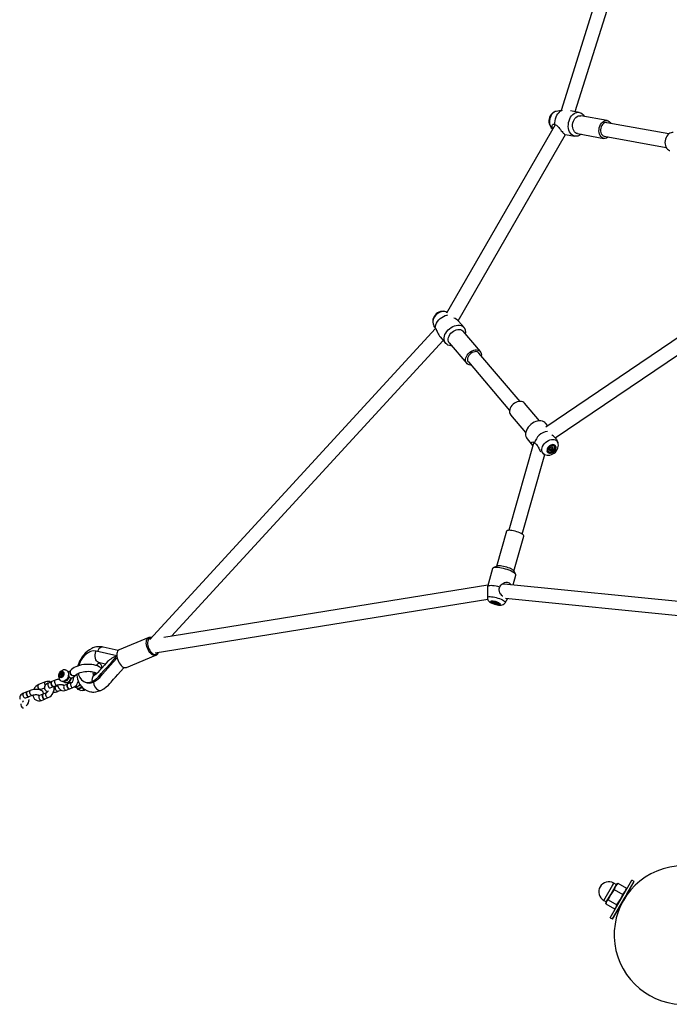
# Model space of a CAD drawing. Units: millimetres. Extents: x -67 to 22342, y 783 to 34057.
# Drawn here: x 10822 to 11571, y 20781 to 21918 of the extents above; entities that cross this region are included whole.
import ezdxf

# ---------------------------------------------------------------- set-up
doc = ezdxf.new("R2010")
doc.units = ezdxf.units.MM

msp = doc.modelspace()

# ---------------------------------------------------------------- linework, layer by layer
at = {"color": 7, "linetype": 'Continuous'}
for p, q in [((11591.465, 22276.059), (11446.629, 21812.877)), ((11462.934, 21811.409), (11601.21, 22253.612)), ((11446.736, 21812.898), (11440.729, 21811.704)), ((11467.501, 21810.577), (11457.585, 21812.385)), ((11499.75, 21801.138), (11469.295, 21806.692)), ((11570.708, 21785.658), (11499.302, 21798.679)), ((11503.229, 21799.013), (11504.056, 21797.812)), ((11439.79, 21796.322), (11314.335, 21578.727)), ((11327.833, 21570.106), (11451.725, 21784.991)), ((11451.142, 21785.098), (11462.478, 21783.031)), ((11465.528, 21786.032), (11495.983, 21780.479)), ((11496.431, 21782.938), (11567.838, 21769.917)), ((11314.967, 21579.823), (11314.643, 21579.995)), ((11301.701, 21561.169), (10972.027, 21202.233)), ((11298.947, 21566.635), (11300.005, 21563.53)), ((11334.658, 21562.18), (11328.339, 21569.604)), ((11307.094, 21551.365), (11313.336, 21544.032)), ((11333.096, 21558.542), (11333.588, 21558.036)), ((11353.654, 21534.462), (11333.588, 21558.036)), ((11586.414, 21553.693), (11429.018, 21447.128)), ((10997.207, 21205.996), (11310.618, 21547.224)), ((11317.597, 21544.425), (11337.662, 21520.851)), ((11439.686, 21435.028), (11597.33, 21541.761)), ((11399.248, 21477.037), (11351.75, 21532.842)), ((11339.566, 21522.471), (11387.064, 21466.667)), ((11421.681, 21454.54), (11404.285, 21474.978)), ((11388.293, 21461.366), (11405.689, 21440.928)), ((11431.281, 21448.66), (11428.611, 21451.797)), ((11415.133, 21429.751), (11386.313, 21328.18)), ((11407.289, 21433.649), (11413.589, 21426.246)), ((11436.023, 21423.36), (11435.807, 21422.254)), ((11436.443, 21424.083), (11436.023, 21423.36)), ((11436.023, 21423.36), (11436.661, 21422.61)), ((11436.032, 21424.539), (11436.399, 21424.109)), ((11438.706, 21425.28), (11438.615, 21425.387)), ((11443, 21429.193), (11442.115, 21431.788)), ((11401.705, 21323.813), (11427.761, 21415.64)), ((11425.801, 21416.632), (11427.303, 21415.833)), ((11431.761, 21419.554), (11431.852, 21419.447)), ((11432.974, 21422.011), (11433.612, 21421.261)), ((11434.63, 21421.937), (11433.59, 21421.287)), ((11435.807, 21422.254), (11434.63, 21421.937)), ((11434.63, 21421.937), (11435.268, 21421.187)), ((11435.807, 21422.254), (11436.719, 21421.183)), ((11383.438, 21327.207), (11371.915, 21286.597)), ((11392.117, 21280.865), (11403.64, 21321.474)), ((11372.36, 21286.826), (11368.25, 21284.714)), ((11367.527, 21283.955), (11361.585, 21263.014)), ((11391.29, 21265.127), (11394.464, 21276.311)), ((11394.247, 21277.337), (11391.859, 21281.293)), ((11362.083, 21264.77), (10988.182, 21204.542)), ((11621.793, 21241.911), (11380.859, 21266.178)), ((11361.551, 21262.766), (11361.481, 21250.483)), ((10978.206, 21186.729), (11361.857, 21248.527)), ((11366.679, 21246.165), (11366.631, 21245.995)), ((11370.236, 21245.612), (11370.104, 21245.147)), ((11371.244, 21245.37), (11370.885, 21244.105)), ((11372.155, 21245.052), (11372.033, 21244.622)), ((11375.289, 21243.539), (11375.337, 21243.708)), ((11382.029, 21244.653), (11385.087, 21249.671)), ((11382.547, 21249.927), (11618.919, 21226.12)), ((10970.799, 21204.301), (10936.765, 21190.33)), ((10970.799, 21204.301), (10970.906, 21204.343)), ((10934.019, 21183.266), (10909.981, 21188.682)), ((10935.617, 21189.554), (10918.354, 21193.443)), ((10912.831, 21175.415), (10912.827, 21175.404)), ((10912.827, 21175.404), (10913.142, 21175.259)), ((10920.509, 21173.685), (10912.831, 21175.415)), ((10913.142, 21175.259), (10913.457, 21175.114)), ((10913.457, 21175.114), (10913.968, 21174.965)), ((10913.973, 21174.962), (10913.461, 21175.125)), ((10945.12, 21169.978), (10979.154, 21183.949)), ((10868.827, 21163.877), (10867.739, 21160.741)), ((10868.827, 21163.877), (10870.714, 21164.652)), ((10868.925, 21163.345), (10868.827, 21163.877)), ((10871.032, 21164.21), (10868.925, 21163.345)), ((10870.319, 21162.703), (10868.925, 21163.345)), ((10870.319, 21162.703), (10869.377, 21159.988)), ((10871.705, 21163.272), (10870.319, 21162.703)), ((10872.205, 21162.575), (10870.714, 21164.652)), ((10871.118, 21159.439), (10872.205, 21162.575)), ((10871.442, 21163.071), (10871.776, 21163.172)), ((10878.516, 21164.882), (10877.161, 21165.505)), ((10878.772, 21164.988), (10878.007, 21164.674)), ((10851.529, 21153.211), (10843.794, 21150.036)), ((10858.635, 21153.445), (10854.96, 21151.936)), ((10862.695, 21155.112), (10859.021, 21153.604)), ((10867.739, 21160.741), (10869.23, 21158.664)), ((10869.377, 21159.988), (10867.739, 21160.741)), ((10871.118, 21159.439), (10869.23, 21158.664)), ((10869.23, 21158.664), (10869.274, 21158.83)), ((10869.274, 21158.83), (10871.178, 21159.612)), ((10869.377, 21159.988), (10869.995, 21159.126)), ((10871.728, 21153.695), (10873.807, 21152.739)), ((10877.065, 21150.653), (10873.391, 21149.145)), ((10881.126, 21152.32), (10877.452, 21150.812)), ((10878.587, 21153.292), (10880.901, 21152.227)), ((10881.045, 21157.273), (10881.811, 21157.587)), ((10905.344, 21153.598), (10906.73, 21152.961)), ((10830.015, 21141.696), (10826.341, 21140.188)), ((10834.076, 21143.363), (10830.402, 21141.855)), ((10848.446, 21138.904), (10844.772, 21137.396)), ((10846.072, 21144.485), (10850.583, 21146.337)), ((10852.507, 21140.571), (10848.832, 21139.063)), ((10857.239, 21146.386), (10860.913, 21147.894)), ((10861.3, 21148.053), (10864.974, 21149.561)), ((10865.905, 21148.755), (10863.776, 21147.881)), ((10866.054, 21142.331), (10869.591, 21143.782)), ((10875.67, 21143.594), (10879.344, 21145.102)), ((10879.731, 21145.261), (10883.405, 21146.769)), ((10885.146, 21147.523), (10887.666, 21146.363)), ((10889.559, 21144.46), (10888.126, 21146.218)), ((10892.096, 21145.82), (10889.559, 21144.46)), ((10892.292, 21143.203), (10889.559, 21144.46)), ((10894.437, 21146.553), (10892.096, 21145.82)), ((10892.292, 21143.203), (10895.561, 21144.226)), ((10895.561, 21144.226), (10896.583, 21144.774)), ((10828.62, 21134.637), (10832.294, 21136.145)), ((10832.68, 21136.304), (10836.355, 21137.812)), ((10847.05, 21131.845), (10850.724, 21133.353)), ((10851.111, 21133.512), (10854.785, 21135.021)), ((11517.916, 20906.389), (11528.302, 20924.377)), ((11520.514, 20904.889), (11530.9, 20922.877)), ((11530.9, 20922.877), (11528.302, 20924.377)), ((11531.028, 20922.803), (11530.9, 20922.877)), ((11495.762, 20901.017), (11507.262, 20920.936)), ((11495.762, 20901.017), (11506.112, 20918.944)), ((11503.826, 20907.984), (11509.343, 20917.541)), ((11507.696, 20913.692), (11503.826, 20907.984)), ((11506.112, 20918.944), (11507.262, 20920.936)), ((11510.293, 20919.186), (11507.262, 20920.936)), ((11509.343, 20917.541), (11507.696, 20913.692)), ((11507.696, 20913.692), (11517.918, 20907.79)), ((11511.853, 20920.892), (11509.343, 20917.541)), ((11509.343, 20917.541), (11510.543, 20919.619)), ((11511.328, 20920.404), (11510.543, 20919.619)), ((11511.387, 20920.344), (11511.853, 20920.892)), ((11511.853, 20920.892), (11522.075, 20914.99)), ((11520.428, 20911.141), (11522.075, 20914.99)), ((11521.195, 20912.332), (11521.44, 20912.598)), ((11521.427, 20912.47), (11521.915, 20914.291)), ((11521.703, 20912.948), (11521.937, 20913.82)), ((11522.075, 20914.99), (11521.834, 20914.313)), ((11521.835, 20913.861), (11522.119, 20914.769)), ((11522.528, 20908.081), (11531.028, 20922.803)), ((11495.762, 20901.017), (11498.793, 20899.267)), ((11499.026, 20899.67), (11503.826, 20907.984)), ((11500.817, 20901.778), (11499.026, 20899.67)), ((11503.826, 20907.984), (11500.817, 20901.778)), ((11500.817, 20901.778), (11511.04, 20895.876)), ((11503.302, 20881.076), (11517.916, 20906.389)), ((11505.9, 20879.576), (11520.514, 20904.889)), ((11517.918, 20907.79), (11520.428, 20911.141)), ((11522.941, 20907.842), (11522.4, 20908.155)), ((11499.026, 20899.67), (11498.096, 20897.064)), ((11498.096, 20897.064), (11508.318, 20891.162)), ((11498.543, 20898.834), (11498.256, 20897.763)), ((11498.309, 20897.137), (11498.593, 20898.045)), ((11498.543, 20898.834), (11499.026, 20899.67)), ((11506.028, 20879.502), (11514.6, 20894.35)), ((11508.531, 20891.235), (11509.165, 20892.1)), ((11509.175, 20891.935), (11508.532, 20891.235)), ((11508.843, 20891.65), (11510.177, 20892.984)), ((11509.262, 20891.867), (11509.9, 20892.506)), ((11511.249, 20894.948), (11511.587, 20895.713)), ((11514.4, 20894.299), (11514.932, 20893.991)), ((11503.302, 20881.076), (11505.9, 20879.576)), ((11505.9, 20879.576), (11506.028, 20879.502))]:
    msp.add_line(p, q, dxfattribs=at)
at = {"color": 7, "linetype": 'Continuous', "flags": 128}
for points in [[(11440.738, 21811.676), (11440.332, 21811.614), (11438.859, 21811.098), (11437.477, 21810.317), (11436.208, 21809.283), (11435.077, 21808.009), (11434.118, 21806.518), (11433.366, 21804.851), (11432.85, 21803.058), (11432.59, 21801.191), (11432.602, 21799.298), (11432.899, 21797.429), (11433.494, 21795.641), (11434.274, 21794.174), (11435.254, 21792.903), (11436.407, 21791.855), (11436.943, 21791.522)], [(11440.729, 21811.704), (11439.844, 21811.458), (11438.456, 21810.781), (11437.151, 21809.778), (11435.974, 21808.482), (11434.965, 21806.938), (11434.158, 21805.199), (11433.582, 21803.323), (11433.254, 21801.375), (11433.187, 21799.421), (11433.383, 21797.527), (11433.835, 21795.758), (11434.528, 21794.175), (11435.439, 21792.83), (11436.535, 21791.77), (11437.032, 21791.425)], [(11439.372, 21796.452), (11439.325, 21798.685), (11439.546, 21800.944), (11440.028, 21803.169), (11440.758, 21805.3), (11441.718, 21807.282), (11442.881, 21809.061), (11444.217, 21810.591), (11445.69, 21811.832), (11447.262, 21812.75), (11448.383, 21813.182)], [(11469.579, 21785.293), (11469.13, 21784.924), (11467.598, 21783.924), (11465.998, 21783.257), (11464.372, 21782.942), (11462.762, 21782.985), (11461.21, 21783.386), (11459.756, 21784.135), (11458.437, 21785.211), (11457.288, 21786.588), (11456.338, 21788.23), (11455.613, 21790.094), (11455.13, 21792.131), (11454.903, 21794.289), (11454.936, 21796.513), (11455.231, 21798.744), (11455.778, 21800.925), (11456.563, 21802.999), (11457.567, 21804.913), (11458.763, 21806.616), (11460.12, 21808.066), (11461.604, 21809.223), (11463.175, 21810.06), (11464.793, 21810.552), (11466.416, 21810.689), (11468.002, 21810.466), (11469.51, 21809.889), (11470.901, 21808.974), (11472.139, 21807.743), (11472.139, 21807.743)], [(11465.528, 21786.032), (11464.346, 21786.393), (11463.124, 21787.118), (11462.049, 21788.157), (11461.156, 21789.476), (11460.477, 21791.03), (11460.033, 21792.765), (11459.841, 21794.622), (11459.907, 21796.539), (11460.228, 21798.449), (11460.794, 21800.289), (11461.585, 21801.995), (11462.574, 21803.509), (11463.729, 21804.779), (11465.008, 21805.763), (11466.37, 21806.427), (11467.767, 21806.748), (11469.152, 21806.716), (11469.295, 21806.692)], [(11472.139, 21807.743), (11473.192, 21806.229), (11473.346, 21805.953)], [(11501.186, 21782.071), (11500.27, 21781.407), (11498.908, 21780.743), (11497.511, 21780.422), (11496.126, 21780.455), (11494.801, 21780.84), (11493.579, 21781.565), (11492.504, 21782.604), (11491.611, 21783.923), (11490.932, 21785.476), (11490.488, 21787.211), (11490.296, 21789.069), (11490.361, 21790.985), (11490.683, 21792.896), (11491.248, 21794.736), (11492.039, 21796.441), (11493.029, 21797.955), (11494.183, 21799.226), (11495.463, 21800.21), (11496.825, 21800.874), (11498.222, 21801.195), (11499.607, 21801.162), (11500.932, 21800.777), (11502.154, 21800.052), (11503.229, 21799.013), (11503.229, 21799.013)], [(11499.302, 21798.679), (11499.264, 21798.685), (11498.027, 21798.709), (11496.782, 21798.363), (11495.588, 21797.664), (11494.501, 21796.645), (11493.571, 21795.352), (11492.842, 21793.847), (11492.348, 21792.2), (11492.112, 21790.488), (11492.145, 21788.791), (11492.445, 21787.188), (11492.999, 21785.755), (11493.781, 21784.558)], [(11437.225, 21791.875), (11437.195, 21791.909), (11436.649, 21792.818), (11436.352, 21793.67), (11436.249, 21794.52), (11436.345, 21795.345), (11436.633, 21796.074), (11437.105, 21796.641), (11437.404, 21796.837), (11437.737, 21796.956), (11438.325, 21796.962), (11438.967, 21796.72), (11439.372, 21796.452)], [(11439.372, 21796.452), (11440.266, 21796.175), (11441.184, 21795.666), (11442.051, 21794.998), (11442.915, 21794.178), (11443.852, 21793.154), (11444.794, 21792.027), (11445.802, 21790.76), (11446.818, 21789.466), (11447.654, 21788.415), (11448.453, 21787.444), (11449.044, 21786.756), (11449.56, 21786.185), (11449.959, 21785.765), (11450.252, 21785.469), (11450.373, 21785.342)], [(11575.911, 21787.25), (11574.9, 21787.337), (11573.502, 21787.146), (11572.122, 21786.607), (11570.806, 21785.739), (11569.601, 21784.57), (11568.546, 21783.14), (11567.677, 21781.499), (11567.025, 21779.702), (11566.612, 21777.81), (11566.451, 21775.888), (11566.548, 21774.001), (11566.899, 21772.214), (11567.494, 21770.586), (11568.311, 21769.175), (11569.322, 21768.027), (11570.494, 21767.182), (11571.786, 21766.669), (11572.144, 21766.591)], [(11314.518, 21580.019), (11313.807, 21580.383), (11312.305, 21580.829), (11310.714, 21581.011), (11309.058, 21580.924), (11307.37, 21580.561), (11305.694, 21579.924), (11304.085, 21579.025), (11302.595, 21577.888), (11301.272, 21576.541), (11300.157, 21575.011), (11299.292, 21573.329), (11298.724, 21571.537), (11298.502, 21569.913), (11298.559, 21568.328), (11298.887, 21566.819), (11298.969, 21566.629)], [(11314.643, 21579.995), (11314.607, 21580.015), (11313.212, 21580.546), (11311.645, 21580.777), (11309.958, 21580.701), (11308.209, 21580.32), (11306.457, 21579.647), (11304.762, 21578.705), (11303.181, 21577.526), (11301.769, 21576.15), (11300.574, 21574.625), (11299.636, 21573.001), (11298.988, 21571.335), (11298.65, 21569.683), (11298.635, 21568.101), (11298.944, 21566.643), (11298.947, 21566.635)], [(11301.285, 21561.729), (11301.524, 21563.609), (11302.085, 21565.529), (11302.956, 21567.44), (11304.111, 21569.29), (11305.521, 21571.031), (11307.149, 21572.617), (11308.95, 21574.006), (11310.879, 21575.16), (11312.883, 21576.05), (11314.91, 21576.652), (11315.85, 21576.829)], [(11301.149, 21561.986), (11300.593, 21562.575), (11300.218, 21563.092), (11300.005, 21563.529), (11299.951, 21563.859), (11300.045, 21564.025), (11300.261, 21563.968), (11300.406, 21563.832), (11300.565, 21563.614), (11300.838, 21563.079), (11301.117, 21562.306), (11301.285, 21561.729)], [(11301.285, 21561.729), (11301.864, 21560.948), (11302.442, 21559.973), (11302.979, 21558.917), (11303.517, 21557.766), (11304.118, 21556.45), (11304.755, 21555.108), (11305.492, 21553.705), (11306.312, 21552.382), (11307.02, 21551.458)], [(11320.266, 21541.289), (11319.509, 21541.293), (11317.703, 21541.517), (11316.059, 21542.04), (11314.622, 21542.851), (11313.427, 21543.927), (11312.505, 21545.24), (11311.882, 21546.758), (11311.572, 21548.44), (11311.584, 21550.242), (11311.917, 21552.119), (11312.563, 21554.022), (11313.506, 21555.9), (11314.72, 21557.707), (11316.174, 21559.394), (11317.831, 21560.918), (11319.648, 21562.24), (11321.577, 21563.325), (11323.569, 21564.146), (11325.572, 21564.681), (11327.534, 21564.916), (11329.405, 21564.845), (11331.135, 21564.47), (11332.681, 21563.801), (11334.002, 21562.854), (11334.002, 21562.854)], [(11317.597, 21544.425), (11317.193, 21544.965), (11316.584, 21546.224), (11316.281, 21547.654), (11316.295, 21549.205), (11316.626, 21550.826), (11317.263, 21552.46), (11318.183, 21554.053), (11319.355, 21555.549), (11320.74, 21556.898), (11322.289, 21558.054), (11323.952, 21558.978), (11325.67, 21559.638), (11327.386, 21560.012), (11329.041, 21560.087), (11330.578, 21559.86), (11331.945, 21559.339), (11333.096, 21558.542)], [(11342.698, 21518.791), (11342.21, 21518.801), (11340.673, 21519.028), (11339.305, 21519.548), (11338.154, 21520.345), (11337.258, 21521.391), (11336.649, 21522.65), (11336.346, 21524.08), (11336.36, 21525.632), (11336.691, 21527.252), (11337.328, 21528.886), (11338.248, 21530.479), (11339.42, 21531.975), (11340.805, 21533.324), (11342.355, 21534.481), (11344.017, 21535.404), (11345.735, 21536.064), (11347.451, 21536.438), (11349.106, 21536.513), (11350.643, 21536.286), (11352.01, 21535.765), (11353.161, 21534.968), (11353.161, 21534.968)], [(11351.75, 21532.842), (11350.883, 21533.608), (11349.721, 21534.156), (11348.369, 21534.4), (11346.89, 21534.328), (11345.354, 21533.945), (11343.832, 21533.268), (11342.395, 21532.328), (11341.111, 21531.17), (11340.04, 21529.848), (11339.231, 21528.423), (11338.723, 21526.962), (11338.539, 21525.534), (11338.687, 21524.205), (11339.162, 21523.038), (11339.566, 21522.471)], [(11404.285, 21474.978), (11403.62, 21475.632), (11402.431, 21476.385), (11401.032, 21476.859), (11399.472, 21477.036), (11397.804, 21476.912), (11396.083, 21476.491), (11394.37, 21475.785), (11392.722, 21474.821), (11391.196, 21473.63), (11389.843, 21472.254), (11388.71, 21470.738), (11387.834, 21469.135), (11387.247, 21467.499), (11386.967, 21465.886), (11387.005, 21464.351), (11387.359, 21462.946), (11388.017, 21461.719), (11388.293, 21461.366)], [(11428.611, 21451.797), (11427.906, 21452.515), (11426.575, 21453.451), (11425.021, 21454.108), (11423.284, 21454.471), (11421.409, 21454.529), (11419.444, 21454.282), (11417.44, 21453.735), (11415.45, 21452.903), (11413.524, 21451.807), (11411.713, 21450.476), (11410.064, 21448.945), (11408.618, 21447.252), (11407.415, 21445.441), (11406.484, 21443.561), (11405.851, 21441.658), (11405.53, 21439.784), (11405.532, 21437.985), (11405.855, 21436.309), (11406.491, 21434.799), (11407.289, 21433.649)], [(11442.114, 21431.788), (11442.111, 21431.801), (11441.953, 21432.188), (11441.732, 21432.606), (11441.194, 21433.397), (11440.453, 21434.261), (11439.632, 21435.082), (11438.689, 21435.938), (11437.636, 21436.847), (11436.541, 21437.801), (11435.881, 21438.426)], [(11414.013, 21425.802), (11413.791, 21426.018), (11413.088, 21426.902), (11412.69, 21427.608), (11412.469, 21428.278), (11412.432, 21428.86), (11412.559, 21429.363), (11412.868, 21429.791), (11413.334, 21430.071), (11413.98, 21430.166), (11414.743, 21429.983), (11415.357, 21429.617), (11415.978, 21429.018)], [(11415.978, 21429.018), (11416.78, 21428.576), (11417.576, 21427.948), (11418.299, 21427.178), (11418.98, 21426.253), (11419.571, 21425.28), (11420.126, 21424.238), (11420.733, 21423.008), (11421.332, 21421.775), (11421.966, 21420.54), (11422.622, 21419.41), (11423.037, 21418.809)], [(11427.364, 21415.801), (11426.342, 21416.475), (11425.383, 21417.502), (11424.712, 21418.753), (11424.351, 21420.186), (11424.313, 21421.751), (11424.598, 21423.395), (11425.197, 21425.063), (11426.089, 21426.698), (11427.245, 21428.243), (11428.624, 21429.647), (11430.181, 21430.861), (11431.861, 21431.844), (11433.608, 21432.563), (11435.361, 21432.993), (11437.063, 21433.12), (11438.653, 21432.938), (11440.079, 21432.455), (11441.292, 21431.687), (11442.251, 21430.66), (11442.251, 21430.66)], [(11427.391, 21415.791), (11428.792, 21415.216), (11430.336, 21414.886), (11431.959, 21414.822), (11433.634, 21415.031), (11435.323, 21415.516), (11436.976, 21416.271), (11438.539, 21417.279), (11439.96, 21418.513), (11441.196, 21419.944), (11442.206, 21421.545), (11442.946, 21423.283), (11443.34, 21424.91), (11443.455, 21426.525), (11443.295, 21428.085), (11443.019, 21429.032)], [(11440.136, 21425.707), (11439.385, 21426.44), (11438.391, 21426.899), (11437.216, 21427.057), (11435.933, 21426.903), (11434.623, 21426.448), (11433.369, 21425.718), (11432.249, 21424.761), (11431.334, 21423.637), (11430.681, 21422.416), (11430.332, 21421.174), (11430.307, 21419.991), (11430.61, 21418.939), (11431.219, 21418.087), (11432.099, 21417.486), (11433.192, 21417.174), (11434.431, 21417.172), (11435.738, 21417.479), (11437.03, 21418.077), (11438.226, 21418.927), (11439.252, 21419.976), (11440.042, 21421.158), (11440.547, 21422.399), (11440.736, 21423.621), (11440.596, 21424.747), (11440.136, 21425.707)], [(11439.603, 21425.291), (11438.906, 21425.962), (11437.978, 21426.369), (11436.881, 21426.484), (11435.69, 21426.301), (11434.487, 21425.831), (11433.354, 21425.107), (11432.367, 21424.177), (11431.594, 21423.105), (11431.088, 21421.965), (11430.883, 21420.834), (11430.993, 21419.788), (11431.411, 21418.9), (11432.108, 21418.23), (11433.036, 21417.823), (11434.133, 21417.707), (11435.324, 21417.89), (11436.527, 21418.36), (11437.66, 21419.085), (11438.647, 21420.014), (11439.42, 21421.086), (11439.926, 21422.226), (11440.131, 21423.358), (11440.021, 21424.403), (11439.603, 21425.291)], [(11438.615, 21425.387), (11438.322, 21425.674), (11437.493, 21426.12), (11436.477, 21426.27), (11435.357, 21426.113), (11434.223, 21425.66), (11433.167, 21424.949), (11432.274, 21424.038), (11431.618, 21422.999), (11431.251, 21421.917), (11431.203, 21420.881), (11431.478, 21419.973), (11431.761, 21419.554)], [(11438.414, 21425.567), (11437.584, 21426.013), (11436.568, 21426.163), (11435.448, 21426.006), (11434.314, 21425.553), (11433.258, 21424.842), (11432.366, 21423.93), (11431.709, 21422.892), (11431.342, 21421.81), (11431.294, 21420.774), (11431.569, 21419.866), (11432.144, 21419.16), (11432.974, 21418.714), (11433.99, 21418.564), (11435.11, 21418.721), (11436.244, 21419.174), (11437.3, 21419.885), (11438.192, 21420.797), (11438.848, 21421.835), (11439.215, 21422.917), (11439.264, 21423.954), (11438.989, 21424.861), (11438.414, 21425.567)], [(11442.251, 21430.66), (11442.922, 21429.409), (11443.036, 21429.084)], [(11400.379, 21324.566), (11398.89, 21325.266), (11397.219, 21325.936), (11395.423, 21326.551), (11393.563, 21327.09), (11391.701, 21327.536), (11389.903, 21327.873), (11388.228, 21328.09), (11386.734, 21328.179), (11385.472, 21328.138), (11384.484, 21327.967), (11383.805, 21327.673), (11383.457, 21327.265), (11383.438, 21327.207)], [(11403.64, 21321.474), (11403.625, 21321.924), (11403.286, 21322.513), (11402.615, 21323.165), (11401.635, 21323.857), (11400.379, 21324.566)], [(11388.76, 21283.616), (11387.271, 21284.316), (11385.6, 21284.986), (11383.804, 21285.601), (11381.943, 21286.14), (11380.082, 21286.586), (11378.283, 21286.923), (11376.608, 21287.14), (11375.114, 21287.229), (11373.852, 21287.188), (11372.865, 21287.017), (11372.36, 21286.826)], [(11390.115, 21280.433), (11388.4, 21281.25), (11386.493, 21282.037), (11384.443, 21282.775), (11382.304, 21283.445), (11380.132, 21284.028), (11377.981, 21284.511), (11375.909, 21284.881), (11373.968, 21285.127), (11372.21, 21285.245), (11370.679, 21285.229), (11369.415, 21285.082), (11368.451, 21284.807), (11367.812, 21284.411), (11367.527, 21283.955)], [(11394.464, 21276.311), (11394.495, 21276.654), (11394.268, 21277.302), (11393.698, 21278.023), (11392.799, 21278.799), (11391.595, 21279.609), (11390.115, 21280.433)], [(11375.949, 21262.623), (11373.753, 21263.194), (11371.591, 21263.659), (11369.521, 21264.006), (11367.597, 21264.226), (11365.871, 21264.313), (11364.387, 21264.264), (11363.186, 21264.081), (11362.299, 21263.769), (11361.749, 21263.335), (11361.551, 21262.792), (11361.551, 21262.766)], [(11375.949, 21262.623), (11376.402, 21263.779), (11377.088, 21264.868), (11377.918, 21265.79), (11378.898, 21266.591), (11380.094, 21267.304), (11381.394, 21267.833), (11382.846, 21268.164), (11384.33, 21268.216), (11385.54, 21268.007), (11386.666, 21267.538), (11387.472, 21266.96), (11388.149, 21266.209), (11388.626, 21265.396)], [(11379.214, 21252.019), (11379.012, 21252.156), (11378.108, 21252.955), (11377.247, 21253.916), (11376.45, 21255.054), (11375.788, 21256.337), (11375.524, 21257.037), (11375.322, 21257.764), (11375.188, 21258.529), (11375.136, 21259.314), (11375.245, 21260.59), (11375.607, 21261.868), (11375.949, 21262.623)], [(11361.481, 21250.483), (11361.527, 21250.732), (11361.882, 21251.148), (11362.574, 21251.448), (11363.581, 21251.623), (11364.868, 21251.665), (11366.392, 21251.574), (11368.099, 21251.353), (11369.933, 21251.009), (11371.831, 21250.554), (11373.728, 21250.004), (11375.559, 21249.377), (11377.263, 21248.695), (11378.781, 21247.98)], [(11361.501, 21250.476), (11361.484, 21250.274), (11361.645, 21249.124), (11362.01, 21248.099), (11362.531, 21247.199), (11363.183, 21246.406), (11363.986, 21245.676), (11365.051, 21244.934), (11366.568, 21244.12), (11367.976, 21243.516), (11369.551, 21242.962), (11371.139, 21242.509), (11372.728, 21242.157), (11374.297, 21241.916), (11375.872, 21241.807), (11377.603, 21241.908), (11378.694, 21242.148), (11379.739, 21242.563), (11380.717, 21243.182), (11381.573, 21244.014), (11381.972, 21244.624)], [(11374.656, 21244.428), (11373.497, 21244.957), (11372.169, 21245.446), (11370.758, 21245.863), (11369.351, 21246.181), (11368.036, 21246.382), (11366.897, 21246.451), (11366.006, 21246.386), (11365.417, 21246.19), (11365.168, 21245.875), (11365.275, 21245.461), (11365.731, 21244.974), (11366.507, 21244.446), (11367.554, 21243.908), (11368.808, 21243.394), (11370.188, 21242.938), (11371.609, 21242.568), (11372.98, 21242.306), (11374.216, 21242.17), (11375.24, 21242.168), (11375.986, 21242.3), (11376.408, 21242.557), (11376.48, 21242.925), (11376.196, 21243.378), (11375.575, 21243.89), (11374.656, 21244.428)], [(11374.216, 21244.413), (11373.143, 21244.901), (11371.913, 21245.348), (11370.608, 21245.723), (11369.319, 21246.002), (11368.133, 21246.165), (11367.13, 21246.201), (11366.379, 21246.107), (11365.932, 21245.891), (11365.818, 21245.566), (11366.045, 21245.155), (11366.599, 21244.685), (11367.441, 21244.19), (11368.513, 21243.702), (11369.744, 21243.256), (11371.048, 21242.88), (11372.338, 21242.601), (11373.524, 21242.438), (11374.527, 21242.403), (11375.278, 21242.496), (11375.725, 21242.713), (11375.839, 21243.038), (11375.611, 21243.449), (11375.058, 21243.918), (11374.216, 21244.413)], [(11366.761, 21246.175), (11366.654, 21246.052), (11366.676, 21245.711), (11367.044, 21245.292), (11367.73, 21244.831), (11368.678, 21244.365), (11369.81, 21243.932), (11371.036, 21243.566), (11372.256, 21243.297), (11373.37, 21243.148), (11374.29, 21243.13), (11374.939, 21243.244), (11375.267, 21243.482), (11375.273, 21243.759)], [(11368.752, 21245.027), (11368.616, 21245.144), (11368.52, 21245.255), (11368.465, 21245.358), (11368.454, 21245.45), (11368.485, 21245.53), (11368.559, 21245.598), (11368.673, 21245.651), (11368.827, 21245.689)], [(11373.169, 21244.507), (11373.305, 21244.39), (11373.401, 21244.279), (11373.455, 21244.177), (11373.467, 21244.084), (11373.436, 21244.004), (11373.362, 21243.936), (11373.247, 21243.883), (11373.093, 21243.845)], [(11378.781, 21247.98), (11380.062, 21247.258), (11381.061, 21246.553), (11381.745, 21245.888), (11382.091, 21245.286), (11382.086, 21244.769), (11382.029, 21244.653)], [(10975.745, 21184.194), (10974.495, 21184.922), (10973.261, 21185.947), (10972.082, 21187.234), (10970.996, 21188.743), (10970.038, 21190.425), (10969.239, 21192.226), (10968.624, 21194.088), (10968.213, 21195.951), (10968.02, 21197.755), (10968.05, 21199.443), (10968.303, 21200.96), (10968.77, 21202.257), (10969.437, 21203.293), (10970.282, 21204.034), (10970.799, 21204.301)], [(10973.56, 21203.903), (10973.305, 21203.922), (10972.243, 21203.796), (10971.307, 21203.331), (10970.532, 21202.546), (10969.945, 21201.467), (10969.569, 21200.134), (10969.415, 21198.596), (10969.491, 21196.908), (10969.793, 21195.13), (10970.31, 21193.328), (10971.024, 21191.566), (10971.908, 21189.908), (10972.932, 21188.414), (10974.057, 21187.138), (10975.244, 21186.126), (10976.448, 21185.414)], [(10918.399, 21193.433), (10916.626, 21193.728), (10914.762, 21193.867), (10913.047, 21193.852), (10910.552, 21193.552), (10908.747, 21193.125), (10907.561, 21192.751), (10906.481, 21192.348), (10905.302, 21191.839), (10902.455, 21190.289), (10899.82, 21188.399), (10897.424, 21186.227), (10893.984, 21182.097), (10892.407, 21179.63), (10891.035, 21177.006), (10889.05, 21171.602)], [(10909.981, 21188.682), (10906.778, 21188.904), (10903.428, 21188.187), (10900.114, 21186.569), (10896.996, 21184.133), (10894.245, 21181.001), (10892, 21177.345), (10890.374, 21173.341), (10890.056, 21171.906)], [(10912.831, 21175.415), (10911.674, 21176.257), (10910.69, 21177.421), (10909.914, 21178.865), (10909.373, 21180.538), (10909.088, 21182.378), (10909.069, 21184.319), (10909.316, 21186.292), (10909.821, 21188.224)], [(10918.354, 21193.443), (10917.965, 21193.51), (10916.759, 21193.463), (10915.545, 21193.051), (10914.381, 21192.293), (10913.32, 21191.223), (10912.412, 21189.892), (10911.7, 21188.362), (10911.676, 21188.3)], [(10936.765, 21190.33), (10936.484, 21190.198), (10935.598, 21189.535), (10934.885, 21188.57), (10934.366, 21187.335), (10934.058, 21185.869), (10933.972, 21184.219), (10934.11, 21182.438), (10934.467, 21180.584), (10935.033, 21178.717), (10935.788, 21176.895), (10936.709, 21175.178), (10937.766, 21173.621), (10938.926, 21172.274), (10940.15, 21171.18), (10941.399, 21170.375), (10942.634, 21169.884), (10943.814, 21169.723), (10944.903, 21169.897), (10945.12, 21169.978)], [(10916.064, 21168.731), (10916.033, 21168.769), (10914.883, 21169.811), (10913.454, 21170.76), (10911.728, 21171.601), (10909.742, 21172.299), (10907.589, 21172.83), (10905.319, 21173.194), (10902.967, 21173.4), (10900.562, 21173.453), (10898.136, 21173.357), (10895.719, 21173.115), (10893.346, 21172.73), (10891.049, 21172.206), (10888.856, 21171.544), (10886.794, 21170.74), (10884.883, 21169.786), (10883.146, 21168.661), (10881.767, 21167.478), (10880.69, 21166.224), (10880.557, 21166.035)], [(10905.344, 21153.598), (10909.281, 21155.953), (10912.851, 21159.027), (10916.001, 21162.772), (10919.106, 21166.271), (10922.317, 21169.809), (10928.493, 21176.716), (10934.087, 21182.929)], [(10906.73, 21152.961), (10910.667, 21155.316), (10914.237, 21158.39), (10917.387, 21162.134), (10920.492, 21165.634), (10923.703, 21169.171), (10929.879, 21176.079), (10934.436, 21181.14)], [(10923.235, 21176.717), (10919.581, 21172.653), (10916.496, 21169.212), (10913.868, 21166.286), (10911.975, 21164.143), (10910.405, 21162.426), (10908.952, 21161.315), (10907.639, 21160.582)], [(10869.703, 21165.134), (10870.637, 21165.342), (10871.505, 21165.189), (10872.223, 21164.69), (10872.721, 21163.895), (10872.95, 21162.88), (10872.888, 21161.746), (10872.54, 21160.604), (10871.94, 21159.564), (10871.148, 21158.73), (10870.241, 21158.182), (10869.308, 21157.974), (10868.439, 21158.127), (10867.721, 21158.626), (10867.223, 21159.421), (10866.994, 21160.435), (10867.057, 21161.569), (10867.405, 21162.712), (10868.004, 21163.752), (10868.796, 21164.586), (10869.703, 21165.134)], [(10874.205, 21167.08), (10874.653, 21167.041), (10875.738, 21166.71), (10876.672, 21166.061), (10877.41, 21165.128), (10877.914, 21163.956), (10878.158, 21162.606), (10878.132, 21161.143), (10877.834, 21159.643), (10877.282, 21158.18), (10876.502, 21156.827), (10875.534, 21155.653), (10874.425, 21154.716), (10873.233, 21154.063), (10872.016, 21153.726), (10870.835, 21153.724), (10869.75, 21154.056), (10868.816, 21154.704), (10868.595, 21154.931)], [(10877.218, 21165.426), (10877.766, 21164.963), (10878.016, 21164.677)], [(10880.556, 21166.034), (10880.554, 21166.034), (10880.369, 21165.864), (10879.935, 21165.564), (10879.232, 21165.19), (10878.772, 21164.988)], [(10880.041, 21164.03), (10880.293, 21162.955), (10880.862, 21161.952), (10881.697, 21161.111), (10882.724, 21160.507), (10883.852, 21160.194), (10884.98, 21160.199), (10886.008, 21160.521), (10886.846, 21161.133), (10887.158, 21161.515)], [(10887.136, 21161.484), (10886.456, 21160.794), (10885.513, 21160.321), (10884.422, 21160.156), (10883.281, 21160.312), (10882.192, 21160.776), (10881.25, 21161.506), (10880.541, 21162.438), (10880.126, 21163.489), (10880.042, 21164.566), (10880.298, 21165.572), (10880.574, 21166.059)], [(10887.159, 21161.517), (10887.266, 21161.654), (10887.641, 21162.019), (10888.28, 21162.493), (10889.196, 21163.026), (10890.383, 21163.574), (10891.82, 21164.099), (10893.468, 21164.568), (10895.281, 21164.954), (10897.204, 21165.238), (10899.18, 21165.406), (10901.151, 21165.453), (10903.054, 21165.379), (10904.831, 21165.189), (10906.426, 21164.898), (10907.785, 21164.532), (10908.863, 21164.125), (10909.627, 21163.73), (10910.073, 21163.415), (10910.233, 21163.256), (10910.226, 21163.271)], [(10887.979, 21162.27), (10887.976, 21160.847), (10888.707, 21156.536), (10889.313, 21154.557), (10890.179, 21152.462), (10891.474, 21150.122), (10893.149, 21147.869), (10894.833, 21146.148), (10896.746, 21144.647), (10899.31, 21143.199), (10902.056, 21142.205), (10903.914, 21141.785), (10904.63, 21141.67), (10905.76, 21141.543), (10907.371, 21141.491), (10909.585, 21141.69), (10912.559, 21142.369), (10914.097, 21142.843), (10915.301, 21143.28)], [(10889.6, 21163.213), (10889.89, 21161.386), (10891.219, 21158.11), (10893.209, 21155.48), (10895.762, 21153.646), (10898.736, 21152.696), (10901.989, 21152.68), (10905.344, 21153.598)], [(10907.922, 21160.716), (10907.477, 21160.55), (10907.327, 21160.477), (10907.322, 21160.44), (10907.331, 21160.425), (10907.359, 21160.432), (10907.288, 21160.579), (10907.089, 21161.053), (10906.87, 21161.948), (10906.763, 21163.338), (10906.878, 21164.776)], [(10915.549, 21143.398), (10918.944, 21145.315), (10921.867, 21147.371), (10924.266, 21149.556), (10926.025, 21151.386), (10927.267, 21152.77), (10928.633, 21154.362), (10930.236, 21156.277), (10932.332, 21158.697), (10935.076, 21161.736), (10938.36, 21165.321), (10941.948, 21169.297), (10942.615, 21170.042)], [(10854.96, 21151.936), (10854.19, 21151.588), (10852.817, 21150.757), (10851.835, 21149.877), (10851.141, 21148.932), (10850.702, 21147.907), (10850.529, 21146.822), (10850.66, 21145.637), (10851.071, 21144.599), (10851.697, 21143.718), (10852.517, 21142.967), (10853.561, 21142.322), (10854.275, 21142.03)], [(10851.398, 21149.281), (10851.136, 21149.835), (10850.843, 21150.822), (10850.771, 21151.763), (10850.927, 21152.543), (10851.293, 21153.07), (10851.528, 21153.211)], [(10854.96, 21151.936), (10854.724, 21151.795), (10854.358, 21151.268), (10854.202, 21150.488), (10854.275, 21149.547), (10854.568, 21148.56), (10855.046, 21147.645), (10855.65, 21146.913), (10856.309, 21146.453)], [(10858.837, 21153.502), (10858.399, 21153.303), (10858.032, 21152.777), (10857.876, 21151.996), (10857.949, 21151.055), (10858.242, 21150.068), (10858.72, 21149.153), (10859.324, 21148.422), (10859.983, 21147.961)], [(10859.021, 21153.604), (10858.785, 21153.462), (10858.419, 21152.936), (10858.263, 21152.155), (10858.336, 21151.214), (10858.629, 21150.227), (10859.106, 21149.312), (10859.711, 21148.58), (10860.37, 21148.12)], [(10862.696, 21155.112), (10862.459, 21154.97), (10862.093, 21154.444), (10861.937, 21153.663), (10862.01, 21152.722), (10862.303, 21151.735), (10862.78, 21150.82), (10863.385, 21150.089), (10864.044, 21149.628)], [(10864.974, 21149.561), (10865.423, 21149.728), (10866.394, 21150), (10867.526, 21150.202), (10868.744, 21150.306), (10869.945, 21150.299), (10871.021, 21150.185), (10871.873, 21149.997), (10872.374, 21149.817), (10872.605, 21149.696), (10872.6, 21149.702)], [(10867.265, 21157.018), (10866.895, 21156.389), (10866.794, 21156.144)], [(10878.5, 21158.422), (10877.972, 21157.277), (10877.146, 21156.034), (10876.15, 21154.994), (10875.038, 21154.214), (10873.871, 21153.735), (10872.711, 21153.582), (10871.825, 21153.704)], [(10873.79, 21152.783), (10874.585, 21152.467), (10875.74, 21152.338), (10876.902, 21152.498), (10878.044, 21152.937), (10879.131, 21153.646), (10880.111, 21154.604), (10880.931, 21155.767), (10881.543, 21157.077), (10881.662, 21157.526)], [(10873.807, 21152.739), (10874.14, 21152.607), (10875.231, 21152.423), (10876.391, 21152.575), (10877.558, 21153.055), (10878.67, 21153.835), (10879.666, 21154.875), (10880.492, 21156.118), (10881.02, 21157.263)], [(10877.268, 21150.71), (10876.829, 21150.511), (10876.463, 21149.985), (10876.307, 21149.204), (10876.38, 21148.263), (10876.673, 21147.276), (10877.15, 21146.362), (10877.755, 21145.63), (10878.414, 21145.169)], [(10877.452, 21150.812), (10877.216, 21150.67), (10876.85, 21150.144), (10876.694, 21149.363), (10876.767, 21148.422), (10877.059, 21147.435), (10877.537, 21146.52), (10878.142, 21145.788), (10878.801, 21145.328)], [(10878.167, 21151.105), (10878.09, 21151.805), (10877.695, 21152.803)], [(10881.811, 21157.587), (10881.636, 21157.531), (10880.943, 21157.544), (10880.192, 21157.889), (10879.45, 21158.537), (10878.782, 21159.429), (10878.249, 21160.486), (10878.1, 21160.888)], [(10881.11, 21152.313), (10880.89, 21152.178), (10880.524, 21151.652), (10880.368, 21150.871), (10880.441, 21149.931), (10880.734, 21148.943), (10881.211, 21148.029), (10881.816, 21147.297), (10882.475, 21146.836)], [(10880.571, 21157.676), (10881.301, 21157.495), (10881.811, 21157.587)], [(10891.423, 21150.23), (10891.005, 21149.659), (10890.009, 21148.619), (10888.897, 21147.838), (10887.73, 21147.359), (10886.569, 21147.207), (10885.479, 21147.39), (10885.186, 21147.504)], [(10896.081, 21153.492), (10896.774, 21153.174), (10897.467, 21152.855)], [(10907.632, 21160.579), (10907.256, 21160.341), (10906.441, 21159.517), (10905.824, 21158.385), (10905.428, 21156.986), (10905.265, 21155.371), (10905.344, 21153.598)], [(10826.341, 21140.188), (10825.571, 21139.839), (10824.198, 21139.008), (10823.215, 21138.128), (10822.521, 21137.183), (10822.083, 21136.158), (10821.91, 21135.073), (10822.04, 21133.888), (10822.258, 21133.34)], [(10826.341, 21140.188), (10826.105, 21140.046), (10825.739, 21139.52), (10825.583, 21138.739), (10825.656, 21137.798), (10825.948, 21136.811), (10826.426, 21135.896), (10827.031, 21135.164), (10827.69, 21134.704)], [(10830.218, 21141.753), (10829.779, 21141.554), (10829.413, 21141.028), (10829.257, 21140.247), (10829.33, 21139.306), (10829.623, 21138.319), (10830.1, 21137.405), (10830.705, 21136.673), (10831.364, 21136.212)], [(10830.402, 21141.855), (10830.166, 21141.713), (10829.8, 21141.187), (10829.644, 21140.406), (10829.716, 21139.465), (10830.009, 21138.478), (10830.487, 21137.563), (10831.092, 21136.831), (10831.751, 21136.371)], [(10834.077, 21143.363), (10833.84, 21143.221), (10833.474, 21142.695), (10833.318, 21141.914), (10833.391, 21140.974), (10833.683, 21139.986), (10834.161, 21139.072), (10834.766, 21138.34), (10835.425, 21137.879)], [(10849.548, 21139.356), (10849.471, 21140.057), (10849.059, 21141.095), (10848.434, 21141.976), (10847.614, 21142.727), (10846.57, 21143.372), (10845.251, 21143.91), (10843.681, 21144.304), (10842.004, 21144.518), (10840.283, 21144.564), (10838.557, 21144.454), (10836.861, 21144.191), (10835.237, 21143.779), (10834.076, 21143.363)], [(10846.089, 21144.493), (10845.776, 21144.418), (10845.143, 21144.552), (10844.484, 21145.013), (10843.879, 21145.745), (10843.401, 21146.659), (10843.108, 21147.647), (10843.036, 21148.587), (10843.192, 21149.368), (10843.558, 21149.895), (10843.793, 21150.036)], [(10845.191, 21143.925), (10845.663, 21144.279), (10846.072, 21144.485)], [(10848.648, 21138.961), (10848.21, 21138.763), (10847.844, 21138.236), (10847.688, 21137.455), (10847.76, 21136.515), (10848.053, 21135.527), (10848.531, 21134.613), (10849.136, 21133.881), (10849.795, 21133.42)], [(10848.832, 21139.063), (10848.597, 21138.921), (10848.23, 21138.395), (10848.074, 21137.614), (10848.147, 21136.673), (10848.44, 21135.686), (10848.918, 21134.771), (10849.522, 21134.04), (10850.181, 21133.579)], [(10852.491, 21140.564), (10852.271, 21140.43), (10851.905, 21139.903), (10851.748, 21139.122), (10851.821, 21138.182), (10852.114, 21137.194), (10852.592, 21136.28), (10853.196, 21135.548), (10853.855, 21135.087)], [(10856.292, 21145.863), (10856.281, 21145.847), (10856.458, 21145.984), (10856.884, 21146.227), (10857.239, 21146.386)], [(10856.309, 21146.453), (10856.943, 21146.319), (10857.239, 21146.386)], [(10859.983, 21147.961), (10860.617, 21147.827), (10861.097, 21147.996)], [(10860.37, 21148.12), (10861.004, 21147.986), (10861.3, 21148.053)], [(10865.125, 21142.397), (10864.466, 21142.858), (10863.861, 21143.59), (10863.383, 21144.504), (10863.09, 21145.492), (10863.018, 21146.432), (10863.174, 21147.213), (10863.54, 21147.74), (10863.782, 21147.884)], [(10864.044, 21149.628), (10864.678, 21149.494), (10864.967, 21149.558)], [(10866.055, 21142.331), (10865.758, 21142.263), (10865.125, 21142.397)], [(10873.391, 21149.145), (10873.125, 21149.053), (10872.693, 21148.99), (10872.419, 21149.035), (10872.159, 21149.206), (10871.93, 21149.521), (10871.733, 21150.028)], [(10873.391, 21149.145), (10873.155, 21149.003), (10872.789, 21148.477), (10872.633, 21147.696), (10872.706, 21146.755), (10872.999, 21145.768), (10873.476, 21144.853), (10874.081, 21144.121), (10874.74, 21143.661)], [(10874.74, 21143.661), (10875.374, 21143.527), (10875.67, 21143.594)], [(10878.414, 21145.169), (10879.048, 21145.035), (10879.528, 21145.204)], [(10878.801, 21145.328), (10879.435, 21145.194), (10879.731, 21145.261)], [(10882.475, 21146.836), (10883.109, 21146.702), (10883.404, 21146.769)], [(10827.672, 21134.114), (10827.661, 21134.098), (10827.839, 21134.235), (10828.264, 21134.478), (10828.62, 21134.637)], [(10827.69, 21134.704), (10828.324, 21134.57), (10828.62, 21134.637)], [(10831.364, 21136.212), (10831.998, 21136.078), (10832.478, 21136.247)], [(10831.751, 21136.371), (10832.384, 21136.237), (10832.68, 21136.304)], [(10835.425, 21137.879), (10836.059, 21137.745), (10836.347, 21137.81)], [(10836.355, 21137.812), (10836.803, 21137.98), (10837.774, 21138.251), (10838.907, 21138.453), (10840.124, 21138.557), (10841.325, 21138.55), (10842.401, 21138.436), (10843.254, 21138.248), (10843.754, 21138.069), (10843.986, 21137.947), (10843.981, 21137.954)], [(10844.772, 21137.396), (10844.505, 21137.304), (10844.073, 21137.241), (10843.799, 21137.287), (10843.539, 21137.457), (10843.31, 21137.772), (10843.114, 21138.279)], [(10844.772, 21137.396), (10844.536, 21137.254), (10844.17, 21136.728), (10844.013, 21135.947), (10844.086, 21135.006), (10844.379, 21134.019), (10844.857, 21133.104), (10845.461, 21132.373), (10846.12, 21131.912)], [(10846.12, 21131.912), (10846.754, 21131.778), (10847.05, 21131.845)], [(10849.795, 21133.42), (10850.428, 21133.286), (10850.908, 21133.455)], [(10850.181, 21133.579), (10850.815, 21133.445), (10851.111, 21133.512)], [(10853.855, 21135.087), (10854.489, 21134.953), (10854.785, 21135.02)], [(10825.236, 21123.338), (10825.87, 21123.204), (10826.165, 21123.272)], [(11511.04, 20895.876), (11514.91, 20901.584), (11517.919, 20907.79)], [(11508.318, 20891.162), (11510.11, 20893.27), (11511.04, 20895.876)]]:
    msp.add_lwpolyline(points, dxfattribs=at)
at = {"color": 7, "linetype": 'Continuous'}
for centre, radius, start, end in [((11497.293, 21787.327), 4.472, 218.260669, 258.897429), ((11315.314, 21555.901), 18.902, 46.454825, 66.21356), ((11327.972, 21556.847), 8.511, 346.77738, 44.893092), ((11348.67, 21530.479), 6.35, 348.028887, 44.985654), ((11433.358, 21424.671), 17.915, 98.38632, 165.9566), ((11435.624, 21421.593), 2.644, 132.450304, 185.253229), ((11435.355, 21422.053), 2.127, 135.486344, 160.596934), ((11436.154, 21421.404), 3.152, 90.479716, 137.25064), ((11435.905, 21421.581), 2.85, 114.071263, 136.467658), ((11436.716, 21419.62), 4.972, 96.79424, 113.380739), ((11436.154, 21423.12), 1.437, 10.264399, 91.041969), ((11439.57, 21426.334), 3.875, 207.307135, 215.056822), ((11430.088, 21412.741), 13.001, 54.881134, 60.963825), ((11439.178, 21420.551), 3.252, 119.688434, 140.707306), ((11434.934, 21423.134), 2.644, 312.450304, 5.253229), ((11438.846, 21420.609), 5.902, 158.629656, 172.777828), ((11433.097, 21419.892), 1.463, 69.391632, 94.181333), ((11434.404, 21421.607), 1.437, 190.264399, 271.041969), ((11488.778, 21461.791), 68.454, 216.304412, 217.445936), ((11437.823, 21418.228), 3.909, 130.807079, 150.20238), ((11434.404, 21423.323), 3.152, 270.479716, 317.25064), ((11435.977, 21414.923), 6.304, 83.24232, 96.460052), ((11444.532, 21422.214), 7.88, 177.117493, 187.518982), ((11385.889, 21276.556), 7.621, 38.432616, 67.871876), ((11374.733, 21242.368), 6.546, 147.857678, 156.031427), ((11369.695, 21242.07), 3.104, 82.423513, 107.688835), ((11372.447, 21250.645), 6.724, 236.663673, 256.564358), ((11369.258, 21239.839), 5.866, 72.354256, 94.205999), ((11367.699, 21242.532), 3.553, 26.272999, 47.385333), ((11372.747, 21241.503), 3.199, 102.897917, 125.588883), ((11372.663, 21249.695), 5.866, 252.354256, 274.205999), ((11369.473, 21238.889), 6.724, 56.663673, 76.564358), ((11370.78, 21241.8), 3.087, 41.480377, 66.071041), ((11366.587, 21244.055), 6.51, 358.146828, 4.506139), ((10972.414, 21200.537), 4.076, 68.017123, 111.267685), ((10924.049, 21183.491), 14.995, 159.745683, 161.59943), ((10978.161, 21188.54), 3.565, 241.278298, 338.90735), ((10977.474, 21188.151), 4.489, 292.536963, 349.355157), ((10916.042, 21167.882), 7.297, 105.184782, 144.084797), ((10911.01, 21170.128), 5.581, 350.457923, 70.992025), ((10944.04, 21153.993), 30.776, 108.395318, 132.663977), ((10977.713, 21187.778), 4.089, 241.226565, 291.280906), ((10873.833, 21159.875), 7.179, 112.152955, 223.216928), ((10872.513, 21160.509), 2.777, 112.681989, 209.002814), ((10873.81, 21160.412), 6.675, 86.626746, 113.709433), ((10879.517, 21163.502), 1.662, 116.607978, 164.376686), ((10879.426, 21163.578), 1.555, 115.385365, 166.169911), ((10883.094, 21164.314), 3.066, 145.77816, 185.303979), ((10877.96, 21168.432), 11.508, 289.546348, 323.065758), ((10904.075, 21170.221), 8.684, 288.748468, 310.784297), ((10854.38, 21147.035), 6.802, 61.673094, 114.782631), ((10868.592, 21140.564), 15.698, 93.333599, 112.064787), ((10883.388, 21162.4), 5.5, 195.954717, 239.192612), ((10878.619, 21157.3), 5.575, 296.717601, 14.640801), ((10879.014, 21156.879), 11.022, 293.475075, 344.001858), ((10902.042, 21163.062), 11.136, 245.843482, 294.894766), ((10919.23, 21154.113), 12.374, 185.74568, 239.180063), ((10847.904, 21140.324), 10.546, 112.935829, 157.291978), ((10850.368, 21145.058), 4.971, 295.482644, 341.03162), ((10850.044, 21145.527), 11.527, 294.286046, 13.178124), ((10860.016, 21157.42), 16.253, 272.115822, 291.809745), ((10860.277, 21156.657), 9.447, 277.308051, 291.738415), ((10872.859, 21150.188), 7.168, 183.054919, 293.087111), ((10889.674, 21150.892), 4.921, 245.689108, 318.685919), ((10889.235, 21150.965), 4.862, 251.172408, 322.077521), ((10890.482, 21149.188), 3.735, 234.902056, 295.612948), ((10889.626, 21151.654), 6.335, 292.949817, 312.992491), ((10895.14, 21147.679), 4.245, 253.385384, 304.135855), ((10914.226, 21145.693), 2.579, 238.810452, 293.990622), ((10827.454, 21127.053), 4.326, 167.209347, 239.164458), ((10821.759, 21133.396), 4.99, 313.72374, 340.051773), ((10821.785, 21133.605), 11.124, 313.974997, 356.865316), ((10844.239, 21138.439), 7.168, 183.054919, 293.087111), ((11587.846, 20861.074), 80, 21.317813, 278.682187), ((11501.512, 20910.977), 11.5, 60, 240)]:
    msp.add_arc(centre, radius, start, end, dxfattribs=at)
msp.add_ellipse((11374.924, 21258.735), major_axis=(8.802, 5.983), ratio=0.50965835, start_param=0.5465394, end_param=0.89017795, dxfattribs=at)

doc.saveas('drawing.dxf')
